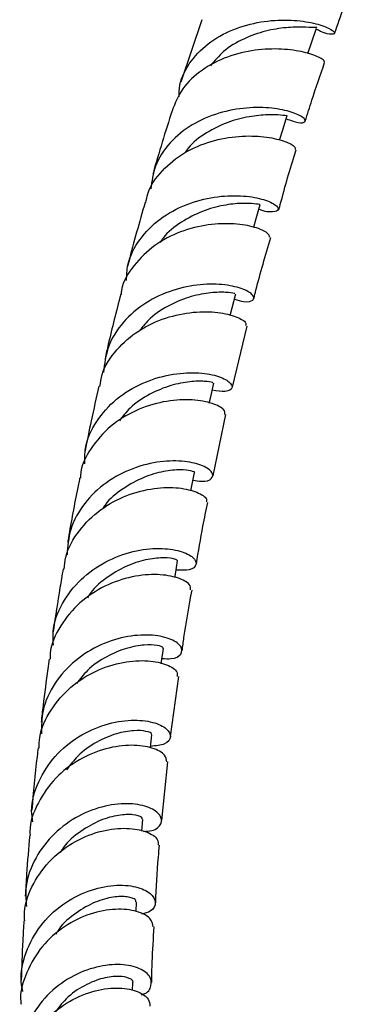
# Model space of a CAD drawing. Units: millimetres. Extents: x 5 to 995, y 5 to 995.
# Drawn here: x 766 to 778, y 206 to 241 of the extents above; entities that cross this region are included whole.
import ezdxf

# ---------------------------------------------------------------- set-up
doc = ezdxf.new("R2010")
doc.units = ezdxf.units.MM

msp = doc.modelspace()

# ---------------------------------------------------------------- linework, layer by layer
at = {"color": 7, "linetype": 'Continuous', "lineweight": 25}
for p, q in [((772.788, 241.151), (772.035, 238.921)), ((773.882, 228.003), (774.415, 230.195)), ((773.196, 224.834), (773.648, 227.031)), ((771.669, 215.507), (771.959, 217.657)), ((771.359, 212.503), (771.565, 214.608)), ((770.639, 212.129), (770.676, 212.548)), ((770.428, 209.255), (770.448, 209.592)), ((770.306, 206.424), (770.314, 206.715))]:
    msp.add_line(p, q, dxfattribs=at)
at = {"color": 7, "linetype": 'Continuous', "lineweight": 25, "flags": 128}
for points in [[(776.585, 239.939), (776.731, 240.36), (776.901, 240.85)], [(775.572, 236.844), (775.688, 237.212), (775.85, 237.725)], [(774.649, 233.729), (774.737, 234.038), (774.88, 234.542)], [(773.805, 230.574), (773.875, 230.849), (774.002, 231.345)], [(773.055, 227.44), (773.104, 227.659), (773.215, 228.146)], [(772.39, 224.299), (772.426, 224.479), (772.522, 224.958)], [(771.819, 221.2), (771.84, 221.322), (771.92, 221.791)], [(771.334, 218.117), (771.346, 218.199), (771.412, 218.659)], [(770.943, 215.106), (770.945, 215.123), (770.998, 215.574)]]:
    msp.add_lwpolyline(points, dxfattribs=at)
at = {"color": 7, "linetype": 'Continuous', "lineweight": 25}
for points, knots in [([(777.546, 240.662), (777.768, 241.295), (778.005, 241.972), (778.271, 242.66), (778.288, 242.704)], [0, 0, 0, 0, 0.935993, 1, 1, 1, 1]), ([(771.969, 238.394), (771.973, 238.532), (771.988, 238.995), (772.372, 239.695), (773.073, 240.399), (774.008, 240.878), (775.031, 241.123), (776.014, 241.158), (776.829, 241.039), (777.375, 240.848), (777.599, 240.67), (777.475, 240.612), (777.198, 240.647), (776.94, 240.785), (776.888, 240.813)], [0, 0, 0, 0, 0.040366, 0.135229, 0.230029, 0.324646, 0.418946, 0.512832, 0.606257, 0.699264, 0.79194, 0.884399, 0.976745, 1, 1, 1, 1]), ([(776.906, 240.883), (776.881, 240.876), (776.83, 240.861), (776.432, 240.895), (775.829, 240.882), (775.074, 240.765), (774.281, 240.487), (773.569, 240.073), (773.243, 239.679), (773.096, 239.501)], [0, 0, 0, 0, 0.139173, 0.28591, 0.432981, 0.580528, 0.728619, 0.877324, 1, 1, 1, 1]), ([(777.155, 239.635), (777.165, 239.639), (777.222, 239.66), (777.003, 239.815), (776.481, 240), (775.669, 240.123), (774.701, 240.091), (773.689, 239.854), (772.775, 239.385), (772.058, 238.726), (771.833, 238.164), (771.724, 237.894)], [0, 0, 0, 0, 0.027818, 0.15088, 0.273702, 0.396287, 0.518734, 0.641187, 0.763807, 0.886705, 1, 1, 1, 1]), ([(776.493, 237.526), (776.571, 237.774), (776.788, 238.466), (777.032, 239.17), (777.188, 239.621)], [0, 0, 0, 0, 0.358483, 1, 1, 1, 1]), ([(775.813, 237.606), (775.967, 237.553), (776.306, 237.435), (776.53, 237.489), (776.458, 237.649), (776.041, 237.855), (775.329, 238.008), (774.405, 238.026), (773.39, 237.843), (772.412, 237.426), (771.612, 236.773), (771.078, 235.975), (770.997, 235.372), (770.96, 235.096)], [0, 0, 0, 0, 0.076819, 0.169754, 0.262694, 0.355693, 0.448848, 0.542277, 0.636065, 0.730266, 0.824859, 0.919766, 1, 1, 1, 1]), ([(771.722, 237.895), (771.483, 237.146), (771.24, 236.384), (771.036, 235.641), (771.033, 235.629)], [0, 0, 0, 0, 0.984542, 1, 1, 1, 1]), ([(775.823, 237.734), (775.829, 237.728), (775.854, 237.705), (775.635, 237.742), (775.171, 237.759), (774.497, 237.701), (773.717, 237.505), (772.951, 237.125), (772.412, 236.741), (772.226, 236.45), (772.193, 236.397)], [0, 0, 0, 0, 0.048164, 0.2002, 0.352462, 0.50509, 0.65818, 0.811845, 0.966099, 1, 1, 1, 1]), ([(770.782, 234.612), (770.8, 234.715), (770.872, 235.14), (771.343, 235.775), (772.134, 236.426), (773.115, 236.835), (774.127, 237.011), (775.047, 236.985), (775.74, 236.828), (776.139, 236.627), (776.137, 236.546), (776.136, 236.51)], [0, 0, 0, 0, 0.03969, 0.164093, 0.288083, 0.411712, 0.535058, 0.658202, 0.781251, 0.904338, 1, 1, 1, 1]), ([(775.549, 234.362), (775.712, 234.966), (775.903, 235.672), (776.135, 236.397), (776.168, 236.502)], [0, 0, 0, 0, 0.855294, 1, 1, 1, 1]), ([(770.089, 231.823), (770.096, 232.01), (770.114, 232.535), (770.531, 233.314), (771.262, 234.061), (772.214, 234.574), (773.24, 234.84), (774.202, 234.879), (774.971, 234.751), (775.447, 234.542), (775.584, 234.337), (775.357, 234.266), (775.06, 234.267), (774.832, 234.371), (774.832, 234.371)], [0, 0, 0, 0, 0.052632, 0.148397, 0.244056, 0.339541, 0.434774, 0.529688, 0.624251, 0.718462, 0.812384, 0.906109, 0.999741, 1, 1, 1, 1]), ([(770.754, 234.618), (770.549, 233.905), (770.328, 233.136), (770.141, 232.383), (770.128, 232.328)], [0, 0, 0, 0, 0.926307, 1, 1, 1, 1]), ([(774.855, 234.55), (774.862, 234.547), (774.893, 234.531), (774.688, 234.575), (774.239, 234.593), (773.577, 234.531), (772.806, 234.324), (772.047, 233.927), (771.511, 233.528), (771.326, 233.229), (771.293, 233.174)], [0, 0, 0, 0, 0.040877, 0.19409, 0.347457, 0.501166, 0.655329, 0.809984, 0.965176, 1, 1, 1, 1]), ([(775.221, 233.363), (775.209, 233.415), (775.182, 233.525), (774.718, 233.739), (773.975, 233.873), (773.027, 233.847), (772.014, 233.6), (771.061, 233.111), (770.334, 232.385), (769.935, 231.755), (769.897, 231.376), (769.893, 231.328)], [0, 0, 0, 0, 0.111438, 0.235932, 0.360266, 0.484491, 0.608689, 0.732942, 0.857357, 0.982033, 1, 1, 1, 1]), ([(774.655, 231.183), (774.679, 231.283), (774.849, 231.99), (775.071, 232.725), (775.262, 233.356)], [0, 0, 0, 0, 0.140742, 1, 1, 1, 1]), ([(773.952, 231.15), (774.07, 231.118), (774.396, 231.028), (774.659, 231.109), (774.668, 231.293), (774.314, 231.523), (773.646, 231.69), (772.746, 231.706), (771.736, 231.506), (770.752, 231.056), (769.939, 230.361), (769.384, 229.496), (769.301, 228.845), (769.261, 228.534)], [0, 0, 0, 0, 0.053734, 0.148483, 0.243216, 0.338017, 0.432988, 0.528197, 0.623697, 0.719499, 0.815591, 0.911945, 1, 1, 1, 1]), ([(773.973, 231.352), (773.972, 231.354), (773.97, 231.359), (773.666, 231.409), (773.129, 231.401), (772.416, 231.275), (771.648, 230.973), (770.982, 230.562), (770.683, 230.187), (770.566, 230.041)], [0, 0, 0, 0, 0.104646, 0.262583, 0.420762, 0.579297, 0.738258, 0.897729, 1, 1, 1, 1]), ([(769.88, 231.33), (769.725, 230.73), (769.525, 229.955), (769.357, 229.197), (769.32, 229.026)], [0, 0, 0, 0, 0.7744382, 1, 1, 1, 1]), ([(769.134, 228.034), (769.155, 228.177), (769.224, 228.657), (769.708, 229.368), (770.505, 230.068), (771.488, 230.52), (772.495, 230.722), (773.398, 230.704), (774.054, 230.539), (774.395, 230.33), (774.366, 230.24), (774.355, 230.207)], [0, 0, 0, 0, 0.053097, 0.178786, 0.304103, 0.429099, 0.553866, 0.678523, 0.80317, 0.927894, 1, 1, 1, 1]), ([(768.589, 225.268), (768.589, 225.453), (768.588, 225.988), (768.981, 226.807), (769.692, 227.613), (770.634, 228.181), (771.652, 228.49), (772.607, 228.553), (773.363, 228.428), (773.82, 228.197), (773.917, 227.969), (773.693, 227.821), (773.328, 227.875), (773.159, 227.9)], [0, 0, 0, 0, 0.051219, 0.148256, 0.245231, 0.342058, 0.438668, 0.535011, 0.631072, 0.726866, 0.82243, 0.917825, 1, 1, 1, 1]), ([(773.184, 228.154), (773.187, 228.158), (773.194, 228.17), (772.906, 228.227), (772.383, 228.221), (771.681, 228.092), (770.922, 227.782), (770.256, 227.352), (769.954, 226.963), (769.832, 226.805)], [0, 0, 0, 0, 0.096762, 0.255223, 0.413846, 0.572801, 0.732172, 0.891972, 1, 1, 1, 1]), ([(769.099, 228.041), (769.004, 227.629), (768.825, 226.852), (768.676, 226.091), (768.605, 225.734)], [0, 0, 0, 0, 0.530778, 1, 1, 1, 1]), ([(773.617, 227.035), (773.617, 227.09), (773.618, 227.215), (773.196, 227.441), (772.476, 227.579), (771.539, 227.539), (770.532, 227.259), (769.583, 226.723), (768.862, 225.946), (768.466, 225.252), (768.44, 224.833), (768.435, 224.757)], [0, 0, 0, 0, 0.0986397, 0.223689, 0.3485808, 0.4733376, 0.5980144, 0.722709, 0.8475299, 0.9725661, 1, 1, 1, 1]), ([(772.467, 224.684), (772.573, 224.665), (772.899, 224.604), (773.174, 224.728), (773.207, 224.952), (772.866, 225.208), (772.205, 225.378), (771.31, 225.376), (770.307, 225.136), (769.337, 224.632), (768.549, 223.878), (768.034, 222.975), (767.981, 222.317), (767.956, 222.011)], [0, 0, 0, 0, 0.046464, 0.142562, 0.238636, 0.334759, 0.430991, 0.527399, 0.624044, 0.720944, 0.818104, 0.915484, 1, 1, 1, 1]), ([(772.518, 224.959), (772.519, 224.959), (772.565, 224.959), (772.414, 225.025), (772.044, 225.064), (771.436, 225.015), (770.703, 224.808), (769.965, 224.399), (769.443, 223.999), (769.264, 223.704), (769.237, 223.661)], [0, 0, 0, 0, 0.00467, 0.165348, 0.326085, 0.487057, 0.648357, 0.81003, 0.972139, 1, 1, 1, 1]), ([(768.409, 224.76), (768.378, 224.608), (768.223, 223.847), (768.083, 223.081), (767.98, 222.47), (767.977, 222.455)], [0, 0, 0, 0, 0.195237, 0.980128, 1, 1, 1, 1]), ([(767.858, 221.498), (767.87, 221.643), (767.913, 222.138), (768.362, 222.897), (769.127, 223.661), (770.093, 224.173), (771.092, 224.422), (771.996, 224.43), (772.652, 224.264), (772.99, 224.039), (772.955, 223.928), (772.943, 223.889)], [0, 0, 0, 0, 0.052435, 0.178551, 0.304379, 0.429966, 0.555367, 0.680669, 0.805982, 0.931386, 1, 1, 1, 1]), ([(772.596, 221.688), (772.667, 222.135), (772.781, 222.853), (772.94, 223.598), (772.999, 223.879)], [0, 0, 0, 0, 0.62249, 1, 1, 1, 1]), ([(767.467, 218.782), (767.457, 218.942), (767.424, 219.458), (767.758, 220.294), (768.416, 221.163), (769.325, 221.8), (770.328, 222.169), (771.284, 222.273), (772.051, 222.163), (772.523, 221.919), (772.631, 221.651), (772.41, 221.447), (772.037, 221.459), (771.864, 221.464)], [0, 0, 0, 0, 0.043746, 0.141267, 0.238785, 0.336219, 0.433499, 0.530561, 0.627379, 0.723973, 0.820381, 0.916673, 1, 1, 1, 1]), ([(771.915, 221.793), (771.896, 221.815), (771.856, 221.862), (771.464, 221.92), (770.879, 221.87), (770.155, 221.664), (769.427, 221.249), (768.906, 220.834), (768.724, 220.526), (768.693, 220.474)], [0, 0, 0, 0, 0.154871, 0.316612, 0.478508, 0.640712, 0.803284, 0.966214, 1, 1, 1, 1]), ([(772.385, 220.756), (772.385, 220.82), (772.384, 220.968), (771.958, 221.206), (771.233, 221.336), (770.296, 221.262), (769.301, 220.93), (768.378, 220.331), (767.701, 219.494), (767.347, 218.768), (767.346, 218.348), (767.346, 218.28)], [0, 0, 0, 0, 0.095061, 0.221183, 0.347104, 0.472862, 0.598521, 0.724179, 0.849921, 0.975824, 1, 1, 1, 1]), ([(767.816, 221.504), (767.778, 221.281), (767.653, 220.546), (767.534, 219.785), (767.458, 219.25), (767.453, 219.217)], [0, 0, 0, 0, 0.289777, 0.957181, 1, 1, 1, 1]), ([(772.082, 218.573), (772.103, 218.734), (772.196, 219.444), (772.332, 220.181), (772.436, 220.752)], [0, 0, 0, 0, 0.226485, 1, 1, 1, 1]), ([(771.361, 218.307), (771.474, 218.298), (771.809, 218.274), (772.08, 218.453), (772.095, 218.725), (771.732, 219.003), (771.054, 219.166), (770.152, 219.129), (769.161, 218.833), (768.222, 218.263), (767.487, 217.445), (767.047, 216.524), (767.04, 215.889), (767.037, 215.613)], [0, 0, 0, 0, 0.048935, 0.145953, 0.242913, 0.339874, 0.436905, 0.534079, 0.631444, 0.729024, 0.826804, 0.924733, 1, 1, 1, 1]), ([(771.383, 218.667), (771.392, 218.674), (771.426, 218.702), (771.21, 218.782), (770.757, 218.805), (770.105, 218.696), (769.379, 218.395), (768.726, 217.964), (768.423, 217.566), (768.299, 217.403)], [0, 0, 0, 0, 0.056004, 0.221451, 0.386954, 0.552682, 0.718709, 0.885057, 1, 1, 1, 1]), ([(766.959, 215.1), (766.96, 215.225), (766.967, 215.706), (767.353, 216.486), (768.059, 217.315), (768.991, 217.897), (769.978, 218.205), (770.889, 218.253), (771.567, 218.098), (771.931, 217.856), (771.907, 217.715), (771.898, 217.663)], [0, 0, 0, 0, 0.044185, 0.170557, 0.296701, 0.422658, 0.548498, 0.674294, 0.800134, 0.926095, 1, 1, 1, 1]), ([(767.319, 218.281), (767.302, 218.165), (767.222, 217.606), (767.123, 216.853), (767.05, 216.222), (767.027, 216.025)], [0, 0, 0, 0, 0.153416, 0.735853, 1, 1, 1, 1]), ([(766.727, 212.455), (766.709, 212.586), (766.641, 213.074), (766.906, 213.913), (767.49, 214.838), (768.35, 215.543), (769.327, 215.977), (770.282, 216.132), (771.069, 216.047), (771.574, 215.797), (771.719, 215.49), (771.519, 215.219), (771.135, 215.178), (770.949, 215.158)], [0, 0, 0, 0, 0.035636, 0.132994, 0.230386, 0.327745, 0.425007, 0.522125, 0.619066, 0.715827, 0.812442, 0.908962, 1, 1, 1, 1]), ([(770.969, 215.579), (770.978, 215.587), (771.017, 215.622), (770.815, 215.711), (770.376, 215.744), (769.735, 215.639), (769.02, 215.34), (768.37, 214.9), (768.067, 214.491), (767.94, 214.319)], [0, 0, 0, 0, 0.04992, 0.215584, 0.381291, 0.547141, 0.713273, 0.879726, 1, 1, 1, 1]), ([(771.53, 214.608), (771.522, 214.69), (771.505, 214.872), (771.043, 215.124), (770.297, 215.236), (769.358, 215.116), (768.384, 214.722), (767.505, 214.055), (766.897, 213.161), (766.602, 212.425), (766.629, 212.025), (766.632, 211.98)], [0, 0, 0, 0, 0.103623, 0.229833, 0.355827, 0.481622, 0.607279, 0.732877, 0.858489, 0.984209, 1, 1, 1, 1]), ([(766.919, 215.102), (766.907, 215.001), (766.818, 214.252), (766.75, 213.516), (766.692, 212.878)], [0, 0, 0, 0, 0.134809, 1, 1, 1, 1]), ([(770.698, 212.118), (770.802, 212.125), (771.125, 212.145), (771.364, 212.382), (771.342, 212.702), (770.942, 212.996), (770.239, 213.143), (769.332, 213.064), (768.361, 212.709), (767.466, 212.073), (766.8, 211.199), (766.443, 210.275), (766.482, 209.672), (766.498, 209.43)], [0, 0, 0, 0, 0.046795, 0.145154, 0.243428, 0.341683, 0.43999, 0.538413, 0.636974, 0.735698, 0.834552, 0.933514, 1, 1, 1, 1]), ([(770.646, 212.552), (770.648, 212.578), (770.65, 212.643), (770.348, 212.732), (769.826, 212.719), (769.147, 212.541), (768.447, 212.144), (767.929, 211.728), (767.744, 211.41), (767.706, 211.346)], [0, 0, 0, 0, 0.112613, 0.281285, 0.449998, 0.618928, 0.788105, 0.957574, 1, 1, 1, 1]), ([(766.442, 208.92), (766.436, 209.025), (766.408, 209.487), (766.728, 210.279), (767.364, 211.161), (768.25, 211.807), (769.215, 212.175), (770.128, 212.266), (770.831, 212.127), (771.234, 211.868), (771.227, 211.692), (771.225, 211.621)], [0, 0, 0, 0, 0.036738, 0.162563, 0.288208, 0.413696, 0.539094, 0.664507, 0.790009, 0.915697, 1, 1, 1, 1]), ([(766.618, 211.979), (766.577, 211.514), (766.514, 210.781), (766.475, 210.066), (766.461, 209.806)], [0, 0, 0, 0, 0.636142, 1, 1, 1, 1]), ([(771.134, 209.567), (771.157, 210.106), (771.187, 210.778), (771.258, 211.481), (771.272, 211.62)], [0, 0, 0, 0, 0.801859, 1, 1, 1, 1]), ([(766.373, 206.391), (766.35, 206.503), (766.252, 206.968), (766.453, 207.809), (766.963, 208.773), (767.767, 209.534), (768.71, 210.024), (769.656, 210.226), (770.456, 210.167), (770.992, 209.913), (771.17, 209.574), (771.042, 209.272), (770.743, 209.188), (770.629, 209.156)], [0, 0, 0, 0, 0.032095, 0.133002, 0.233998, 0.334993, 0.435917, 0.536729, 0.637386, 0.737909, 0.838304, 0.938635, 1, 1, 1, 1]), ([(770.416, 209.596), (770.42, 209.624), (770.429, 209.696), (770.142, 209.795), (769.636, 209.793), (768.968, 209.619), (768.279, 209.226), (767.77, 208.81), (767.589, 208.493), (767.554, 208.43)], [0, 0, 0, 0, 0.103147, 0.273788, 0.444504, 0.6154, 0.786507, 0.957942, 1, 1, 1, 1]), ([(771.047, 208.706), (771.027, 208.807), (770.986, 209.022), (770.486, 209.284), (769.722, 209.372), (768.789, 209.206), (767.845, 208.754), (767.02, 208.03), (766.486, 207.093), (766.249, 206.349), (766.303, 205.965), (766.308, 205.934)], [0, 0, 0, 0, 0.111066, 0.237028, 0.36272, 0.488189, 0.613475, 0.738687, 0.863889, 0.989186, 1, 1, 1, 1]), ([(766.41, 208.92), (766.396, 208.686), (766.353, 207.97), (766.331, 207.269), (766.317, 206.797)], [0, 0, 0, 0, 0.326085, 1, 1, 1, 1]), ([(770.994, 206.712), (770.997, 206.958), (771.004, 207.607), (771.053, 208.287), (771.083, 208.708)], [0, 0, 0, 0, 0.380416, 1, 1, 1, 1]), ([(770.626, 206.278), (770.643, 206.282), (770.862, 206.336), (771.006, 206.601), (770.96, 206.957), (770.526, 207.265), (769.808, 207.397), (768.906, 207.28), (767.962, 206.875), (767.116, 206.188), (766.518, 205.273), (766.231, 204.346), (766.308, 203.767), (766.338, 203.546)], [0, 0, 0, 0, 0.00863, 0.111574, 0.214415, 0.31721, 0.420048, 0.522965, 0.626023, 0.72922, 0.832552, 0.93597, 1, 1, 1, 1]), ([(770.313, 206.715), (770.313, 206.716), (770.359, 206.761), (770.206, 206.877), (769.843, 206.957), (769.255, 206.897), (768.579, 206.63), (767.934, 206.198), (767.622, 205.776), (767.482, 205.587)], [0, 0, 0, 0, 0.001298, 0.173019, 0.344671, 0.516426, 0.688395, 0.860578, 1, 1, 1, 1]), ([(766.316, 203.035), (766.303, 203.138), (766.245, 203.595), (766.509, 204.405), (767.082, 205.323), (767.919, 206.017), (768.855, 206.431), (769.761, 206.558), (770.477, 206.433), (770.907, 206.162), (770.917, 205.956), (770.922, 205.871)], [0, 0, 0, 0, 0.036292, 0.161523, 0.286601, 0.411571, 0.536468, 0.661372, 0.786381, 0.911569, 1, 1, 1, 1])]:
    msp.add_open_spline(points, degree=3, knots=knots, dxfattribs=at)

doc.saveas('drawing.dxf')
